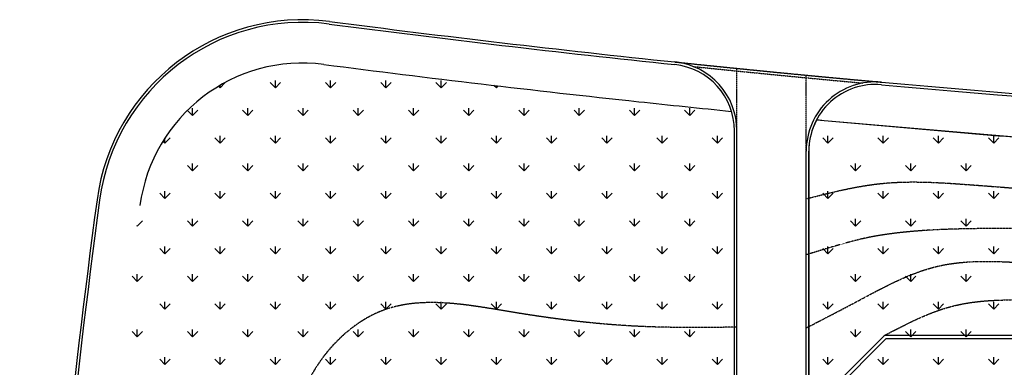
# Model space of a CAD drawing. Units: millimetres. Extents: x 69452 to 595876, y -200168 to 176102.
# Drawn here: x 75871 to 132771, y 156043 to 176102 of the extents above; entities that cross this region are included whole.
import ezdxf

# ---------------------------------------------------------------- set-up
doc = ezdxf.new("R2010")
doc.units = ezdxf.units.MM
doc.header["$LTSCALE"] = 10
for name, pattern in [('1', [0.375, 0.25, -0.125]), ('DASH', [0.35, 0.25, -0.1]), ('HIDDEN', [9.525, 6.35, -3.175])]:
    doc.linetypes.add(name, pattern=pattern)
for name, color, linetype in [('0l-contour-地形线', 15, 'HIDDEN'), ('0l-curb-路缘石', 2, 'Continuous'), ('0l-road-道路', 4, 'Continuous'), ('0l-消防车道', 2, 'Continuous'), ('draw', 7, 'Continuous'), ('景观层', 23, 'Continuous'), ('草地', 76, 'Continuous')]:
    doc.layers.add(name, color=color, linetype=linetype)

msp = doc.modelspace()

# ---------------------------------------------------------------- linework, layer by layer
at = {"layer": '0l-contour-地形线', "ltscale": 0.01}
for points in [[(121320.416, 165770.931), (125704.835, 166654.028), (130779.835, 166581.028), (135722.274, 166197.931)], [(121320.416, 158318.567), (124176.835, 159801.028), (128850.835, 161858.028), (135089.835, 161997.028), (152588.835, 162021.028), (170343.835, 161529.028), (184420.835, 161215.028), (186244.835, 161475.028), (187381.835, 162155.028), (188276.835, 165292.028), (190514.935, 166342.853)], [(125842.089, 157881.483), (129596.835, 159523.028), (136267.835, 159828.028), (155384.835, 160085.028), (179343.835, 160106.028), (185384.835, 160367.028), (188823.835, 161728.028), (189901.835, 163991.028), (193070.493, 164521.823)], [(117320.416, 158357.379), (111803.835, 158397.028), (104302.835, 159228.028), (96750.835, 159279.028), (92531.835, 155217.028), (91163.835, 146342.028), (88675.835, 132994.028), (89383.835, 118940.028), (87862.835, 105855.028), (89483.835, 97231.474)]]:
    msp.add_spline(points, degree=3, dxfattribs=at)
msp.add_open_spline([(149194.373, 164198.72), (146033.492, 163980.828), (140009.067, 163859.387), (132319.113, 164159.578), (126411.836, 163885.024), (123870.076, 163331.678), (121320.416, 162528.583)], degree=3, knots=[0, 0, 0, 0, 8213.515264489, 18069.944638253, 23103.269185707, 25872.36670214, 25872.36670214, 25872.36670214, 25872.36670214], dxfattribs=at)
at = {"layer": '0l-curb-路缘石', "ltscale": 0.1}
for p, q in [((117170.416, 144881.47), (117170.416, 169685.293)), ((121470.416, 137581.478), (121470.416, 168517.615))]:
    msp.add_line(p, q, dxfattribs=at)
for centre, radius, start, end in [((92232.494, 164102.481), 11850, 82.6204965, 172.2859331), ((200141.986, 997294.62), 828300.938, 262.620510058, 264.011207768), ((113320.416, 169685.293), 3850, 359.9999704, 84.0113845), ((125320.416, 168514.241), 3850, 84.8411878, 180.0000511), ((200141.986, 997294.62), 828300.938, 264.8413715, 267.819956603)]:
    msp.add_arc(centre, radius, start, end, dxfattribs=at)
at = {"layer": '0l-curb-路缘石', "linetype": '1'}
msp.add_arc((200141.986, 997294.621), 828300.938, 264.086094926, 264.766484171, dxfattribs=at)
at = {"layer": '0l-curb-路缘石', "ltscale": 0.5}
msp.add_arc((569870.526, 99403.872), 493850, 172.28593314, 180, dxfattribs=at)
at = {"layer": '0l-road-道路', "ltscale": 0.5}
for p, q in [((117320.416, 144881.47), (117320.416, 169685.291)), ((121320.416, 137581.478), (121320.416, 168514.24))]:
    msp.add_line(p, q, dxfattribs=at)
for centre, radius, start, end in [((92232.494, 164102.481), 12000, 82.6204965, 172.2859331), ((200141.986, 997294.62), 828150.938, 262.620510273, 264.011207768), ((92232.494, 164102.481), 9500, 82.6204965, 172.2859331), ((200141.986, 997294.621), 828150.938, 264.011206802, 264.841371393), ((113320.416, 169685.293), 4000, 359.9999704, 84.0113845), ((200141.986, 997294.62), 830650.938, 262.620510058, 263.88383132), ((125320.416, 168514.241), 4000, 84.8413715, 180.0000511), ((200141.986, 997294.62), 828150.938, 264.8413715, 267.820086577), ((200141.986, 997294.62), 830650.938, 263.88383132, 264.255563944), ((200141.986, 997294.62), 830650.938, 264.597015187, 265.566202951), ((569870.526, 99403.872), 494000, 172.28593314, 180)]:
    msp.add_arc(centre, radius, start, end, dxfattribs=at)
at = {"layer": '0l-消防车道', "color": 252, "linetype": 'DASH', "ltscale": 3}
for p, q in [((117320.416, 110381.484), (117320.416, 173295.492)), ((117320.416, 110381.484), (117320.416, 173295.492)), ((121320.416, 123647.981), (121320.416, 172903.247)), ((121320.416, 123647.981), (121320.416, 172903.247))]:
    msp.add_line(p, q, dxfattribs=at)
at = {"layer": 'draw', "color": 252, "linetype": 'DASH', "ltscale": 2}
msp.add_arc((200141.986, 997294.621), 828150.938, 264.011206909, 264.8413715, dxfattribs=at)
at = {"layer": 'draw', "ltscale": 0.1}
msp.add_arc((569870.526, 99403.872), 494000, 172.28593314, 180, dxfattribs=at)
at = {"layer": '景观层', "color": 6, "ltscale": 15000}
for p, q in [((122470.516, 154509.91), (125842.089, 157881.483)), ((122670.516, 154427.067), (125924.931, 157681.483)), ((143842.527, 157881.483), (125842.089, 157881.483)), ((143842.527, 157681.483), (125924.931, 157681.483))]:
    msp.add_line(p, q, dxfattribs=at)
at = {"layer": '草地', "linetype": 'Continuous', "ltscale": 15000}
for p, q in [((87454.722, 172170.481), (87754.061, 172469.82)), ((90647.69, 172170.489), (90348.351, 172469.828)), ((90647.503, 172170.013), (90647.503, 172593.342)), ((90647.67, 172170.481), (90947.009, 172469.82)), ((93840.637, 172170.489), (93541.298, 172469.828)), ((93840.449, 172170.013), (93840.449, 172593.342)), ((93840.618, 172170.481), (94139.956, 172469.82)), ((97033.585, 172170.49), (96734.246, 172469.828)), ((97033.394, 172170.013), (97033.394, 172593.342)), ((97033.565, 172170.481), (97332.904, 172469.82)), ((100226.532, 172170.49), (99927.194, 172469.828)), ((100226.34, 172170.013), (100226.34, 172593.342)), ((100226.513, 172170.481), (100525.852, 172469.82)), ((87454.742, 172170.489), (87364.669, 172260.562)), ((87454.558, 172170.013), (87454.558, 172313.53)), ((103419.48, 172170.49), (103279.357, 172310.613)), ((103419.285, 172170.012), (103419.285, 172294.196)), ((103419.46, 172170.481), (103530.182, 172281.202)), ((85858.268, 170574.016), (85563.81, 170868.474)), ((85858.085, 170573.541), (85858.085, 170996.87)), ((85858.248, 170574.007), (86157.587, 170873.346)), ((89051.216, 170574.016), (88751.877, 170873.354)), ((89051.031, 170573.541), (89051.031, 170996.87)), ((89051.196, 170574.007), (89350.535, 170873.346)), ((92244.163, 170574.016), (91944.825, 170873.354)), ((92243.976, 170573.54), (92243.976, 170996.869)), ((92244.144, 170574.007), (92543.483, 170873.346)), ((95437.111, 170574.016), (95137.772, 170873.355)), ((95436.922, 170573.54), (95436.922, 170996.869)), ((95437.091, 170574.007), (95736.43, 170873.346)), ((98630.059, 170574.016), (98330.72, 170873.355)), ((98629.867, 170573.54), (98629.867, 170996.869)), ((98630.039, 170574.007), (98929.378, 170873.346)), ((101823.006, 170574.016), (101523.667, 170873.355)), ((101822.813, 170573.54), (101822.813, 170996.869)), ((101822.987, 170574.007), (102122.326, 170873.346)), ((105015.954, 170574.016), (104716.615, 170873.355)), ((105015.758, 170573.54), (105015.758, 170996.869)), ((105015.934, 170574.007), (105315.273, 170873.346)), ((108208.902, 170574.016), (107909.563, 170873.355)), ((108208.704, 170573.539), (108208.704, 170996.868)), ((108208.882, 170574.007), (108508.221, 170873.346)), ((111401.849, 170574.016), (111102.51, 170873.355)), ((111401.649, 170573.539), (111401.649, 170996.868)), ((111401.83, 170574.007), (111701.168, 170873.346)), ((114594.797, 170574.016), (114295.458, 170873.355)), ((114594.595, 170573.539), (114594.595, 170996.868)), ((114594.777, 170574.007), (114894.116, 170873.346)), ((84261.794, 168977.542), (84147.912, 169091.423)), ((84261.612, 168977.068), (84261.612, 169271.141)), ((84261.775, 168977.533), (84561.114, 169276.872)), ((87454.742, 168977.542), (87155.403, 169276.881)), ((87454.558, 168977.068), (87454.558, 169400.397)), ((87454.722, 168977.533), (87754.061, 169276.872)), ((90647.69, 168977.542), (90348.351, 169276.881)), ((90647.503, 168977.068), (90647.503, 169400.397)), ((90647.67, 168977.533), (90947.009, 169276.872)), ((93840.637, 168977.542), (93541.298, 169276.881)), ((93840.449, 168977.068), (93840.449, 169400.397)), ((93840.618, 168977.533), (94139.956, 169276.872)), ((97033.585, 168977.542), (96734.246, 169276.881)), ((97033.394, 168977.067), (97033.394, 169400.396)), ((97033.565, 168977.533), (97332.904, 169276.872)), ((100226.532, 168977.542), (99927.194, 169276.881)), ((100226.34, 168977.067), (100226.34, 169400.396)), ((100226.513, 168977.533), (100525.852, 169276.872)), ((103419.48, 168977.542), (103120.141, 169276.881)), ((103419.285, 168977.067), (103419.285, 169400.396)), ((103419.461, 168977.533), (103718.799, 169276.872)), ((106612.428, 168977.542), (106313.089, 169276.881)), ((106612.231, 168977.067), (106612.231, 169400.396)), ((106612.408, 168977.533), (106911.747, 169276.872)), ((109805.375, 168977.542), (109506.037, 169276.881)), ((109805.176, 168977.067), (109805.176, 169400.396)), ((109805.356, 168977.533), (110104.695, 169276.872)), ((112998.323, 168977.542), (112698.984, 169276.881)), ((112998.122, 168977.066), (112998.122, 169400.395)), ((112998.303, 168977.533), (113297.642, 169276.872)), ((116191.271, 168977.542), (115891.932, 169276.881)), ((116191.067, 168977.066), (116191.067, 169400.395)), ((116191.251, 168977.533), (116490.59, 169276.872)), ((122577.166, 168977.542), (122277.827, 169276.881)), ((122576.959, 168977.066), (122576.959, 169400.395)), ((122577.146, 168977.533), (122876.485, 169276.872)), ((125770.114, 168977.542), (125470.775, 169276.881)), ((125769.904, 168977.065), (125769.904, 169400.394)), ((125770.094, 168977.533), (126069.433, 169276.872)), ((128963.061, 168977.542), (128663.722, 169276.881)), ((128962.85, 168977.065), (128962.85, 169400.394)), ((128963.042, 168977.533), (129262.381, 169276.872)), ((132156.009, 168977.542), (131856.67, 169276.881)), ((132155.795, 168977.065), (132155.795, 169400.394)), ((132155.989, 168977.533), (132455.328, 169276.872)), ((85858.268, 167381.068), (85558.929, 167680.407)), ((85858.085, 167380.596), (85858.085, 167803.925)), ((85858.249, 167381.06), (86157.587, 167680.398)), ((89051.216, 167381.068), (88751.877, 167680.407)), ((89051.031, 167380.595), (89051.031, 167803.924)), ((89051.196, 167381.06), (89350.535, 167680.398)), ((92244.163, 167381.068), (91944.824, 167680.407)), ((92243.976, 167380.595), (92243.976, 167803.924)), ((92244.144, 167381.059), (92543.483, 167680.398)), ((95437.111, 167381.068), (95137.772, 167680.407)), ((95436.922, 167380.595), (95436.922, 167803.924)), ((95437.091, 167381.059), (95736.43, 167680.398)), ((98630.059, 167381.068), (98330.72, 167680.407)), ((98629.867, 167380.595), (98629.867, 167803.924)), ((98630.039, 167381.059), (98929.378, 167680.398)), ((101823.006, 167381.068), (101523.667, 167680.407)), ((101822.813, 167380.594), (101822.813, 167803.924)), ((101822.987, 167381.059), (102122.326, 167680.398)), ((105015.954, 167381.068), (104716.615, 167680.407)), ((105015.758, 167380.594), (105015.758, 167803.923)), ((105015.934, 167381.059), (105315.273, 167680.398)), ((108208.902, 167381.068), (107909.563, 167680.407)), ((108208.704, 167380.594), (108208.704, 167803.923)), ((108208.882, 167381.059), (108508.221, 167680.398)), ((111401.849, 167381.068), (111102.51, 167680.407)), ((111401.649, 167380.594), (111401.649, 167803.923)), ((111401.83, 167381.059), (111701.169, 167680.398)), ((114594.797, 167381.068), (114295.458, 167680.407)), ((114594.595, 167380.594), (114594.595, 167803.923)), ((114594.777, 167381.059), (114894.116, 167680.398)), ((124173.64, 167381.068), (123874.301, 167680.407)), ((124173.431, 167380.593), (124173.431, 167803.922)), ((124173.62, 167381.059), (124472.959, 167680.398)), ((127366.587, 167381.069), (127067.249, 167680.407)), ((127366.377, 167380.593), (127366.377, 167803.922)), ((127366.568, 167381.059), (127665.907, 167680.398)), ((130559.535, 167381.069), (130260.196, 167680.407)), ((130559.322, 167380.592), (130559.322, 167803.921)), ((130559.516, 167381.059), (130858.854, 167680.398)), ((84261.612, 165784.123), (84261.612, 166207.452)), ((87454.558, 165784.123), (87454.558, 166207.452)), ((90647.503, 165784.123), (90647.503, 166207.452)), ((93840.449, 165784.122), (93840.449, 166207.451)), ((97033.394, 165784.122), (97033.394, 166207.451)), ((100226.34, 165784.122), (100226.34, 166207.451)), ((103419.285, 165784.122), (103419.285, 166207.451)), ((106612.231, 165784.121), (106612.231, 166207.451)), ((109805.176, 165784.121), (109805.176, 166207.45)), ((112998.122, 165784.121), (112998.122, 166207.45)), ((116191.067, 165784.121), (116191.067, 166207.45)), ((122576.959, 165784.12), (122576.959, 166207.449)), ((125769.904, 165784.12), (125769.904, 166207.449)), ((128962.85, 165784.12), (128962.85, 166207.449)), ((132155.795, 165784.12), (132155.795, 166207.449)), ((84261.794, 165784.594), (83962.455, 166083.933)), ((84261.775, 165784.586), (84561.114, 166083.925)), ((87454.742, 165784.594), (87155.403, 166083.933)), ((87454.722, 165784.586), (87754.061, 166083.925)), ((90647.689, 165784.594), (90348.351, 166083.933)), ((90647.67, 165784.586), (90947.009, 166083.925)), ((93840.637, 165784.594), (93541.298, 166083.933)), ((93840.618, 165784.586), (94139.956, 166083.924)), ((97033.585, 165784.594), (96734.246, 166083.933)), ((97033.565, 165784.586), (97332.904, 166083.924)), ((100226.532, 165784.594), (99927.194, 166083.933)), ((100226.513, 165784.586), (100525.852, 166083.924)), ((103419.48, 165784.594), (103120.141, 166083.933)), ((103419.461, 165784.585), (103718.799, 166083.924)), ((106612.428, 165784.594), (106313.089, 166083.933)), ((106612.408, 165784.585), (106911.747, 166083.924)), ((109805.375, 165784.594), (109506.036, 166083.933)), ((109805.356, 165784.585), (110104.695, 166083.924)), ((112998.323, 165784.594), (112698.984, 166083.933)), ((112998.304, 165784.585), (113297.642, 166083.924)), ((116191.271, 165784.595), (115891.932, 166083.933)), ((116191.251, 165784.585), (116490.59, 166083.924)), ((122577.166, 165784.595), (122277.827, 166083.933)), ((122577.146, 165784.585), (122876.485, 166083.924)), ((125770.114, 165784.595), (125470.775, 166083.934)), ((125770.094, 165784.585), (126069.433, 166083.924)), ((128963.061, 165784.595), (128663.722, 166083.934)), ((128963.042, 165784.585), (129262.381, 166083.924)), ((132156.009, 165784.595), (131856.67, 166083.934)), ((132155.989, 165784.585), (132455.328, 166083.924)), ((82665.301, 164188.112), (82964.64, 164487.451)), ((85858.268, 164188.12), (85558.929, 164487.459)), ((85858.085, 164187.65), (85858.085, 164610.979)), ((85858.249, 164188.112), (86157.587, 164487.451)), ((89051.216, 164188.12), (88751.877, 164487.459)), ((89051.031, 164187.65), (89051.031, 164610.979)), ((89051.196, 164188.112), (89350.535, 164487.451)), ((92244.163, 164188.12), (91944.824, 164487.459)), ((92243.976, 164187.65), (92243.976, 164610.979)), ((92244.144, 164188.112), (92543.483, 164487.451)), ((95437.111, 164188.12), (95137.772, 164487.459)), ((95436.922, 164187.65), (95436.922, 164610.979)), ((95437.091, 164188.112), (95736.43, 164487.451)), ((98630.059, 164188.12), (98330.72, 164487.459)), ((98629.867, 164187.649), (98629.867, 164610.978)), ((98630.039, 164188.112), (98929.378, 164487.451)), ((101823.006, 164188.12), (101523.667, 164487.459)), ((101822.813, 164187.649), (101822.813, 164610.978)), ((101822.987, 164188.112), (102122.326, 164487.451)), ((105015.954, 164188.121), (104716.615, 164487.459)), ((105015.758, 164187.649), (105015.758, 164610.978)), ((105015.934, 164188.112), (105315.273, 164487.45)), ((108208.901, 164188.121), (107909.563, 164487.459)), ((108208.704, 164187.649), (108208.704, 164610.978)), ((108208.882, 164188.112), (108508.221, 164487.45)), ((111401.849, 164188.121), (111102.51, 164487.459)), ((111401.649, 164187.648), (111401.649, 164610.978)), ((111401.83, 164188.112), (111701.169, 164487.45)), ((114594.797, 164188.121), (114295.458, 164487.46)), ((114594.595, 164187.648), (114594.595, 164610.977)), ((114594.777, 164188.111), (114894.116, 164487.45)), ((124173.64, 164188.121), (123874.301, 164487.46)), ((124173.431, 164187.648), (124173.431, 164610.977)), ((124173.62, 164188.111), (124472.959, 164487.45)), ((127366.587, 164188.121), (127067.248, 164487.46)), ((127366.377, 164187.647), (127366.377, 164610.976)), ((127366.568, 164188.111), (127665.907, 164487.45)), ((130559.535, 164188.121), (130260.196, 164487.46)), ((130559.322, 164187.647), (130559.322, 164610.976)), ((130559.516, 164188.111), (130858.854, 164487.45)), ((82665.32, 164188.12), (82659.579, 164193.862)), ((82665.14, 164187.651), (82665.14, 164235.663)), ((84261.794, 162591.646), (83962.455, 162890.985)), ((84261.612, 162591.178), (84261.612, 163014.507)), ((84261.775, 162591.638), (84561.114, 162890.977)), ((87454.742, 162591.646), (87155.403, 162890.985)), ((87454.558, 162591.178), (87454.558, 163014.507)), ((87454.722, 162591.638), (87754.061, 162890.977)), ((90647.689, 162591.646), (90348.351, 162890.985)), ((90647.503, 162591.177), (90647.503, 163014.506)), ((90647.67, 162591.638), (90947.009, 162890.977)), ((93840.637, 162591.647), (93541.298, 162890.985)), ((93840.449, 162591.177), (93840.449, 163014.506)), ((93840.618, 162591.638), (94139.957, 162890.977)), ((97033.585, 162591.647), (96734.246, 162890.985)), ((97033.394, 162591.177), (97033.394, 163014.506)), ((97033.565, 162591.638), (97332.904, 162890.977)), ((100226.532, 162591.647), (99927.193, 162890.985)), ((100226.34, 162591.177), (100226.34, 163014.506)), ((100226.513, 162591.638), (100525.852, 162890.977)), ((103419.48, 162591.647), (103120.141, 162890.986)), ((103419.285, 162591.176), (103419.285, 163014.505)), ((103419.461, 162591.638), (103718.799, 162890.977)), ((106612.428, 162591.647), (106313.089, 162890.986)), ((106612.231, 162591.176), (106612.231, 163014.505)), ((106612.408, 162591.638), (106911.747, 162890.977)), ((109805.375, 162591.647), (109506.036, 162890.986)), ((109805.176, 162591.176), (109805.176, 163014.505)), ((109805.356, 162591.638), (110104.695, 162890.977)), ((112998.323, 162591.647), (112698.984, 162890.986)), ((112998.122, 162591.176), (112998.122, 163014.505)), ((112998.304, 162591.638), (113297.642, 162890.977)), ((116191.271, 162591.647), (115891.932, 162890.986)), ((116191.067, 162591.176), (116191.067, 163014.505)), ((116191.251, 162591.638), (116490.59, 162890.976)), ((122577.166, 162591.647), (122277.827, 162890.986)), ((122576.959, 162591.175), (122576.959, 163014.504)), ((122577.147, 162591.638), (122876.485, 162890.976)), ((125770.113, 162591.647), (125470.775, 162890.986)), ((125769.904, 162591.175), (125769.904, 163014.504)), ((125770.094, 162591.637), (126069.433, 162890.976)), ((128963.061, 162591.647), (128663.722, 162890.986)), ((128962.85, 162591.175), (128962.85, 163014.504)), ((128963.042, 162591.637), (129262.381, 162890.976)), ((132156.009, 162591.647), (131856.67, 162890.986)), ((132155.795, 162591.174), (132155.795, 163014.503)), ((132155.989, 162591.637), (132455.328, 162890.976)), ((82665.32, 160995.173), (82365.981, 161294.511)), ((82665.14, 160994.705), (82665.14, 161418.034)), ((82665.301, 160995.164), (82964.64, 161294.503)), ((85858.268, 160995.173), (85558.929, 161294.511)), ((85858.085, 160994.705), (85858.085, 161418.034)), ((85858.249, 160995.164), (86157.587, 161294.503)), ((89051.216, 160995.173), (88751.877, 161294.511)), ((89051.031, 160994.705), (89051.031, 161418.034)), ((89051.196, 160995.164), (89350.535, 161294.503)), ((92244.163, 160995.173), (91944.824, 161294.512)), ((92243.976, 160994.705), (92243.976, 161418.034)), ((92244.144, 160995.164), (92543.483, 161294.503)), ((95437.111, 160995.173), (95137.772, 161294.512)), ((95436.922, 160994.704), (95436.922, 161418.033)), ((95437.092, 160995.164), (95736.43, 161294.503)), ((98630.058, 160995.173), (98330.72, 161294.512)), ((98629.867, 160994.704), (98629.867, 161418.033)), ((98630.039, 160995.164), (98929.378, 161294.503)), ((101823.006, 160995.173), (101523.667, 161294.512)), ((101822.813, 160994.704), (101822.813, 161418.033)), ((101822.987, 160995.164), (102122.326, 161294.503)), ((105015.954, 160995.173), (104716.615, 161294.512)), ((105015.758, 160994.704), (105015.758, 161418.033)), ((105015.934, 160995.164), (105315.273, 161294.503)), ((108208.901, 160995.173), (107909.563, 161294.512)), ((108208.704, 160994.703), (108208.704, 161418.032)), ((108208.882, 160995.164), (108508.221, 161294.503)), ((111401.849, 160995.173), (111102.51, 161294.512)), ((111401.649, 160994.703), (111401.649, 161418.032)), ((111401.83, 160995.164), (111701.169, 161294.503)), ((114594.797, 160995.173), (114295.458, 161294.512)), ((114594.595, 160994.703), (114594.595, 161418.032)), ((114594.777, 160995.164), (114894.116, 161294.503)), ((124173.64, 160995.173), (123874.301, 161294.512)), ((124173.431, 160994.702), (124173.431, 161418.031)), ((124173.62, 160995.164), (124472.959, 161294.503)), ((127366.587, 160995.173), (127067.248, 161294.512)), ((127366.377, 160994.702), (127366.377, 161418.031)), ((127366.568, 160995.164), (127665.907, 161294.502)), ((130559.535, 160995.173), (130260.196, 161294.512)), ((130559.322, 160994.702), (130559.322, 161418.031)), ((130559.516, 160995.164), (130858.854, 161294.502)), ((84261.794, 159398.699), (83962.455, 159698.038)), ((84261.612, 159398.232), (84261.612, 159821.562)), ((84261.775, 159398.69), (84561.114, 159698.029)), ((87454.742, 159398.699), (87155.403, 159698.038)), ((87454.558, 159398.232), (87454.558, 159821.561)), ((87454.722, 159398.69), (87754.061, 159698.029)), ((90647.689, 159398.699), (90348.351, 159698.038)), ((90647.503, 159398.232), (90647.503, 159821.561)), ((90647.67, 159398.69), (90947.009, 159698.029)), ((93840.637, 159398.699), (93541.298, 159698.038)), ((93840.449, 159398.232), (93840.449, 159821.561)), ((93840.618, 159398.69), (94139.957, 159698.029)), ((97033.585, 159398.699), (96734.246, 159698.038)), ((97033.394, 159398.232), (97033.394, 159821.561)), ((97033.565, 159398.69), (97332.904, 159698.029)), ((100226.532, 159398.699), (99927.193, 159698.038)), ((100226.34, 159398.231), (100226.34, 159821.56)), ((100226.513, 159398.69), (100525.852, 159698.029)), ((103419.48, 159398.699), (103120.141, 159698.038)), ((103419.285, 159398.231), (103419.285, 159821.56)), ((103419.461, 159398.69), (103718.8, 159698.029)), ((106612.428, 159398.699), (106313.089, 159698.038)), ((106612.231, 159398.231), (106612.231, 159821.56)), ((106612.408, 159398.69), (106911.747, 159698.029)), ((109805.375, 159398.699), (109506.036, 159698.038)), ((109805.176, 159398.231), (109805.176, 159821.56)), ((109805.356, 159398.69), (110104.695, 159698.029)), ((112998.323, 159398.699), (112698.984, 159698.038)), ((112998.122, 159398.23), (112998.122, 159821.559)), ((112998.304, 159398.69), (113297.642, 159698.029)), ((116191.271, 159398.699), (115891.932, 159698.038)), ((116191.067, 159398.23), (116191.067, 159821.559)), ((116191.251, 159398.69), (116490.59, 159698.029)), ((122577.166, 159398.699), (122277.827, 159698.038)), ((122576.959, 159398.23), (122576.959, 159821.559)), ((122577.147, 159398.69), (122876.485, 159698.029)), ((125770.113, 159398.699), (125470.775, 159698.038)), ((125769.904, 159398.23), (125769.904, 159821.559)), ((125770.094, 159398.69), (126069.433, 159698.029)), ((128963.061, 159398.699), (128663.722, 159698.038)), ((128962.85, 159398.229), (128962.85, 159821.558)), ((128963.042, 159398.69), (129262.381, 159698.029)), ((132156.009, 159398.7), (131856.67, 159698.038)), ((132155.795, 159398.229), (132155.795, 159821.558)), ((132155.989, 159398.69), (132455.328, 159698.029)), ((82665.14, 157801.76), (82665.14, 158225.089)), ((85858.085, 157801.76), (85858.085, 158225.089)), ((89051.031, 157801.759), (89051.031, 158225.089)), ((92243.976, 157801.759), (92243.976, 158225.088)), ((95436.922, 157801.759), (95436.922, 158225.088)), ((98629.867, 157801.759), (98629.867, 158225.088)), ((101822.813, 157801.759), (101822.813, 158225.088)), ((105015.758, 157801.758), (105015.758, 158225.087)), ((108208.704, 157801.758), (108208.704, 158225.087)), ((111401.649, 157801.758), (111401.649, 158225.087)), ((114594.595, 157801.758), (114594.595, 158225.087)), ((124173.431, 157801.757), (124173.431, 158225.086)), ((127366.377, 157801.757), (127366.377, 158225.086)), ((130559.322, 157801.757), (130559.322, 158225.086)), ((82665.32, 157802.225), (82365.981, 158101.564)), ((82665.301, 157802.217), (82964.64, 158101.556)), ((85858.268, 157802.225), (85558.929, 158101.564)), ((85858.249, 157802.217), (86157.588, 158101.555)), ((89051.215, 157802.225), (88751.877, 158101.564)), ((89051.196, 157802.217), (89350.535, 158101.555)), ((92244.163, 157802.225), (91944.824, 158101.564)), ((92244.144, 157802.217), (92543.483, 158101.555)), ((95437.111, 157802.225), (95137.772, 158101.564)), ((95437.092, 157802.216), (95736.43, 158101.555)), ((98630.058, 157802.225), (98330.72, 158101.564)), ((98630.039, 157802.216), (98929.378, 158101.555)), ((101823.006, 157802.225), (101523.667, 158101.564)), ((101822.987, 157802.216), (102122.326, 158101.555)), ((105015.954, 157802.225), (104716.615, 158101.564)), ((105015.935, 157802.216), (105315.273, 158101.555)), ((108208.901, 157802.225), (107909.563, 158101.564)), ((108208.882, 157802.216), (108508.221, 158101.555)), ((111401.849, 157802.225), (111102.51, 158101.564)), ((111401.83, 157802.216), (111701.169, 158101.555)), ((114594.797, 157802.225), (114295.458, 158101.564)), ((114594.777, 157802.216), (114894.116, 158101.555)), ((124173.64, 157802.226), (123874.301, 158101.564)), ((124173.62, 157802.216), (124472.959, 158101.555)), ((127366.587, 157802.226), (127067.248, 158101.564)), ((127366.568, 157802.216), (127665.907, 158101.555)), ((130559.535, 157802.226), (130260.196, 158101.565)), ((130559.516, 157802.216), (130858.855, 158101.555)), ((84261.794, 156205.751), (83962.455, 156505.09)), ((84261.612, 156205.287), (84261.612, 156628.616)), ((84261.775, 156205.743), (84561.114, 156505.082)), ((87454.742, 156205.751), (87155.403, 156505.09)), ((87454.558, 156205.287), (87454.558, 156628.616)), ((87454.723, 156205.743), (87754.061, 156505.082)), ((90647.689, 156205.751), (90348.35, 156505.09)), ((90647.503, 156205.287), (90647.503, 156628.616)), ((90647.67, 156205.743), (90947.009, 156505.082)), ((93840.637, 156205.751), (93541.298, 156505.09)), ((93840.449, 156205.286), (93840.449, 156628.616)), ((93840.618, 156205.743), (94139.957, 156505.082)), ((97033.585, 156205.751), (96734.246, 156505.09)), ((97033.394, 156205.286), (97033.394, 156628.615)), ((97033.565, 156205.743), (97332.904, 156505.081)), ((100226.532, 156205.751), (99927.193, 156505.09)), ((100226.34, 156205.286), (100226.34, 156628.615)), ((100226.513, 156205.743), (100525.852, 156505.081)), ((103419.48, 156205.751), (103120.141, 156505.09)), ((103419.285, 156205.286), (103419.285, 156628.615)), ((103419.461, 156205.743), (103718.8, 156505.081)), ((106612.428, 156205.751), (106313.089, 156505.09)), ((106612.231, 156205.286), (106612.231, 156628.615)), ((106612.408, 156205.742), (106911.747, 156505.081)), ((109805.375, 156205.752), (109506.036, 156505.09)), ((109805.176, 156205.285), (109805.176, 156628.614)), ((109805.356, 156205.742), (110104.695, 156505.081)), ((112998.323, 156205.752), (112698.984, 156505.09)), ((112998.122, 156205.285), (112998.122, 156628.614)), ((112998.304, 156205.742), (113297.643, 156505.081)), ((116191.27, 156205.752), (115891.932, 156505.09)), ((116191.067, 156205.285), (116191.067, 156628.614)), ((116191.251, 156205.742), (116490.59, 156505.081)), ((122577.166, 156205.752), (122277.827, 156505.091)), ((122576.959, 156205.284), (122576.959, 156628.614)), ((122577.147, 156205.742), (122876.485, 156505.081)), ((125770.113, 156205.752), (125470.775, 156505.091)), ((125769.904, 156205.284), (125769.904, 156628.613)), ((125770.094, 156205.742), (126069.433, 156505.081)), ((128963.061, 156205.752), (128663.722, 156505.091)), ((128962.85, 156205.284), (128962.85, 156628.613)), ((128963.042, 156205.742), (129262.381, 156505.081)), ((132156.009, 156205.752), (131856.67, 156505.091)), ((132155.795, 156205.284), (132155.795, 156628.613)), ((132155.99, 156205.742), (132455.328, 156505.081))]:
    msp.add_line(p, q, dxfattribs=at)
at = {"layer": '草地', "ltscale": 15000}
for p, q in [((135923.679, 169100.815), (121925.707, 170303.75)), ((121470.416, 168517.615), (121470.416, 137581.478))]:
    msp.add_line(p, q, dxfattribs=at)
msp.add_arc((125114.145, 168539.913), 3643.798, 151.0487447, 180.350631, dxfattribs=at)

doc.saveas('drawing.dxf')
